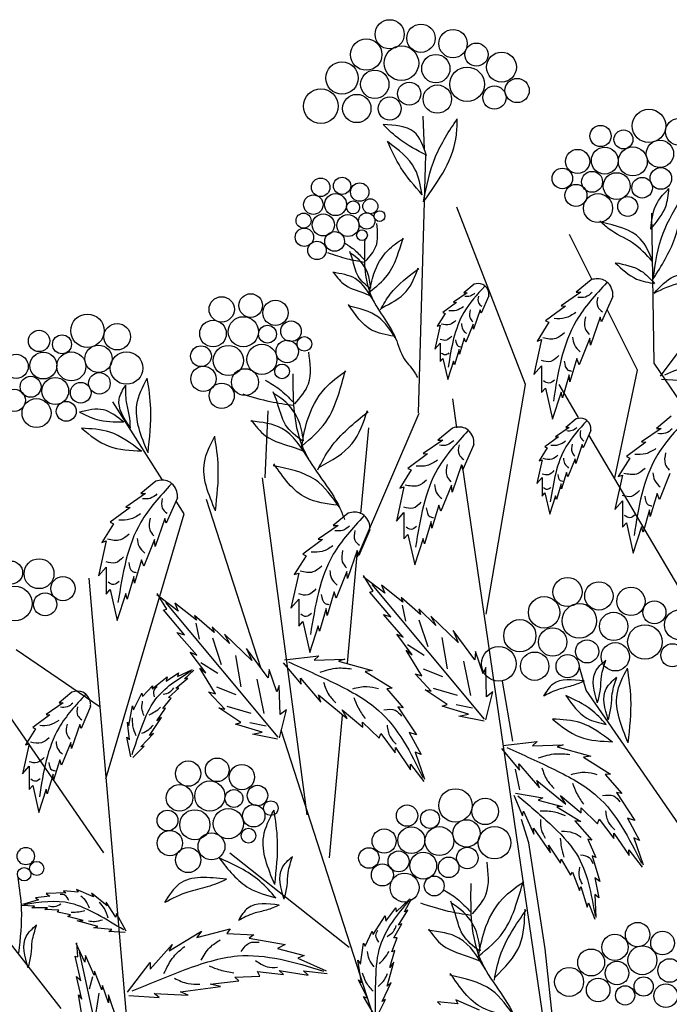
# Model space of a CAD drawing. Units: inches. Extents: x 16 to 119, y 20 to 163.
# Drawn here: x 28 to 40, y 114 to 133 of the extents above; entities that cross this region are included whole.
import ezdxf

# ---------------------------------------------------------------- set-up
doc = ezdxf.new("R2010")
doc.units = ezdxf.units.IN
doc.header["$MEASUREMENT"] = 0
doc.layers.add('Z_Pflanzebene', color=7, linetype='Continuous')
doc.layers.add('Z_Pflanzen', color=7, linetype='Continuous')

# ---------------------------------------------------------------- blocks, each defined once
blk = doc.blocks.new('Z_Gehölz_')
at = {"layer": 'Z_Pflanzebene', "color": 74, "lineweight": 30, "true_color": 0x44a009}
for p, q in [((-6.219, 46.812), (-6.246, 47.431)), ((-5.288, 44.27), (-5.479, 44.11)), ((-3.088, 44.356), (-3.369, 44.122)), ((-5.418, 44.11), (-5.673, 43.935)), ((-5.479, 44.11), (-5.418, 44.11)), ((-5.011, 44.053), (-5.153, 43.727)), ((-3.279, 44.122), (-3.653, 43.866)), ((-3.369, 44.122), (-3.279, 44.122)), ((-2.683, 44.039), (-2.891, 43.562)), ((-5.617, 43.93), (-5.872, 43.741)), ((-5.673, 43.935), (-5.617, 43.93)), ((-3.569, 43.859), (-3.943, 43.583)), ((-3.653, 43.866), (-3.569, 43.859)), ((-5.83, 43.722), (-5.981, 43.481)), ((-5.872, 43.741), (-5.83, 43.722)), ((-5.172, 43.789), (-5.295, 43.429)), ((-5.153, 43.727), (-5.172, 43.789)), ((-5.924, 43.5), (-6.023, 43.051)), ((-5.981, 43.481), (-5.924, 43.5)), ((-5.304, 43.519), (-5.442, 43.179)), ((-5.295, 43.429), (-5.304, 43.519)), ((-3.881, 43.555), (-4.102, 43.202)), ((-3.943, 43.583), (-3.881, 43.555)), ((-2.919, 43.652), (-3.099, 43.126)), ((-2.891, 43.562), (-2.919, 43.652)), ((-6.023, 43.051), (-5.924, 43.165)), ((-5.924, 43.165), (-5.924, 42.819)), ((-5.47, 43.259), (-5.56, 42.957)), ((-5.442, 43.179), (-5.47, 43.259)), ((-4.019, 43.23), (-4.165, 42.573)), ((-4.102, 43.202), (-4.019, 43.23)), ((-3.113, 43.257), (-3.313, 42.759)), ((-3.099, 43.126), (-3.113, 43.257)), ((-5.569, 43.046), (-5.654, 42.753)), ((-5.56, 42.957), (-5.569, 43.046)), ((-1.787, 42.544), (-1.397, 43.064)), ((-5.924, 42.819), (-5.872, 42.876)), ((-5.872, 42.876), (-5.782, 42.479)), ((-5.673, 42.824), (-5.787, 42.474)), ((-5.654, 42.753), (-5.673, 42.824)), ((-3.355, 42.877), (-3.486, 42.434)), ((-3.313, 42.759), (-3.355, 42.877)), ((-4.165, 42.573), (-4.019, 42.739)), ((-4.019, 42.739), (-4.019, 42.234)), ((-3.5, 42.566), (-3.625, 42.137)), ((-3.486, 42.434), (-3.5, 42.566)), ((-1.764, 42.488), (-1.237, 42.455)), ((-4.019, 42.234), (-3.943, 42.317)), ((-3.943, 42.317), (-3.812, 41.736)), ((-3.653, 42.241), (-3.819, 41.729)), ((-3.625, 42.137), (-3.653, 42.241)), ((-3.371, 41.741), (-3.562, 41.581)), ((-1.586, 41.789), (-1.862, 41.56)), ((-5.689, 41.569), (-5.965, 41.34)), ((-3.501, 41.581), (-3.756, 41.406)), ((-3.562, 41.581), (-3.501, 41.581)), ((-3.094, 41.525), (-3.236, 41.198)), ((-1.773, 41.56), (-2.14, 41.309)), ((-1.862, 41.56), (-1.773, 41.56)), ((-5.876, 41.34), (-6.243, 41.089)), ((-5.965, 41.34), (-5.876, 41.34)), ((-3.7, 41.402), (-3.955, 41.213)), ((-3.756, 41.406), (-3.7, 41.402)), ((-2.058, 41.302), (-2.425, 41.031)), ((-2.14, 41.309), (-2.058, 41.302)), ((-6.162, 41.082), (-6.528, 40.811)), ((-6.243, 41.089), (-6.162, 41.082)), ((-5.292, 41.259), (-5.496, 40.791)), ((-3.912, 41.194), (-4.064, 40.953)), ((-3.955, 41.213), (-3.912, 41.194)), ((-3.255, 41.26), (-3.378, 40.901)), ((-3.236, 41.198), (-3.255, 41.26)), ((-4.007, 40.972), (-4.106, 40.523)), ((-4.064, 40.953), (-4.007, 40.972)), ((-3.387, 40.99), (-3.525, 40.65)), ((-3.378, 40.901), (-3.387, 40.99)), ((-2.364, 41.003), (-2.581, 40.657)), ((-2.425, 41.031), (-2.364, 41.003)), ((-6.467, 40.784), (-6.684, 40.438)), ((-6.528, 40.811), (-6.467, 40.784)), ((-5.523, 40.879), (-5.7, 40.363)), ((-5.496, 40.791), (-5.523, 40.879)), ((-3.553, 40.731), (-3.643, 40.428)), ((-3.525, 40.65), (-3.553, 40.731)), ((-1.61, 40.712), (-1.807, 40.223)), ((-11.265, 40.571), (-11.546, 40.338)), ((-4.106, 40.523), (-4.007, 40.636)), ((-4.007, 40.636), (-4.007, 40.291)), ((-2.5, 40.685), (-2.642, 40.04)), ((-2.581, 40.657), (-2.5, 40.685)), ((-11.456, 40.338), (-11.829, 40.082)), ((-11.546, 40.338), (-11.456, 40.338)), ((-6.603, 40.465), (-6.745, 39.82)), ((-6.684, 40.438), (-6.603, 40.465)), ((-5.713, 40.492), (-5.91, 40.004)), ((-5.7, 40.363), (-5.713, 40.492)), ((-4.007, 40.291), (-3.955, 40.348)), ((-3.955, 40.348), (-3.865, 39.951)), ((-3.652, 40.518), (-3.737, 40.225)), ((-3.643, 40.428), (-3.652, 40.518)), ((-1.848, 40.339), (-1.977, 39.904)), ((-1.807, 40.223), (-1.848, 40.339)), ((-10.86, 40.255), (-11.068, 39.778)), ((-3.756, 40.296), (-3.87, 39.946)), ((-3.737, 40.225), (-3.756, 40.296)), ((-2.642, 40.04), (-2.5, 40.203)), ((-2.5, 40.203), (-2.5, 39.708)), ((-11.746, 40.075), (-12.12, 39.798)), ((-11.829, 40.082), (-11.746, 40.075)), ((-7.65, 39.969), (-7.931, 39.736)), ((-6.745, 39.82), (-6.603, 39.983)), ((-6.603, 39.983), (-6.603, 39.488)), ((-5.951, 40.119), (-6.08, 39.685)), ((-5.91, 40.004), (-5.951, 40.119)), ((-1.991, 40.033), (-2.113, 39.613)), ((-1.977, 39.904), (-1.991, 40.033)), ((-12.12, 39.798), (-12.058, 39.771)), ((-11.096, 39.867), (-11.276, 39.342)), ((-11.068, 39.778), (-11.096, 39.867)), ((-6.094, 39.814), (-6.216, 39.393)), ((-6.08, 39.685), (-6.094, 39.814)), ((-2.5, 39.708), (-2.425, 39.789)), ((-2.425, 39.789), (-2.296, 39.219)), ((-12.058, 39.771), (-12.279, 39.418)), ((-7.841, 39.736), (-8.214, 39.48)), ((-7.931, 39.736), (-7.841, 39.736)), ((-7.245, 39.653), (-7.453, 39.176)), ((-2.14, 39.714), (-2.303, 39.212)), ((-2.113, 39.613), (-2.14, 39.714)), ((-12.196, 39.446), (-12.342, 38.788)), ((-12.279, 39.418), (-12.196, 39.446)), ((-11.289, 39.473), (-11.49, 38.975)), ((-11.276, 39.342), (-11.289, 39.473)), ((-8.131, 39.473), (-8.505, 39.196)), ((-8.214, 39.48), (-8.131, 39.473)), ((-6.603, 39.488), (-6.528, 39.569)), ((-6.528, 39.569), (-6.399, 38.999)), ((-6.243, 39.495), (-6.406, 38.993)), ((-6.216, 39.393), (-6.243, 39.495)), ((-7.481, 39.265), (-7.661, 38.74)), ((-7.453, 39.176), (-7.481, 39.265)), ((-11.532, 39.093), (-11.663, 38.65)), ((-11.49, 38.975), (-11.532, 39.093)), ((-8.443, 39.169), (-8.664, 38.816)), ((-8.505, 39.196), (-8.443, 39.169)), ((-12.342, 38.788), (-12.196, 38.954)), ((-12.196, 38.954), (-12.196, 38.449)), ((-7.674, 38.871), (-7.875, 38.373)), ((-7.661, 38.74), (-7.674, 38.871)), ((-11.677, 38.781), (-11.802, 38.353)), ((-11.663, 38.65), (-11.677, 38.781)), ((-8.581, 38.844), (-8.727, 38.186)), ((-8.664, 38.816), (-8.581, 38.844)), ((-6.965, 38.467), (-7.367, 38.774)), ((-7.179, 38.503), (-7.363, 38.796)), ((-12.196, 38.449), (-12.12, 38.532)), ((-12.12, 38.532), (-11.989, 37.951)), ((-7.917, 38.491), (-8.048, 38.048)), ((-7.875, 38.373), (-7.917, 38.491)), ((-7.242, 38.487), (-7.179, 38.503)), ((-6.848, 38.02), (-7.242, 38.487)), ((-5.088, 36.099), (-7.198, 38.631)), ((-7.028, 38.617), (-6.965, 38.467)), ((-6.625, 38.296), (-7.028, 38.617)), ((-11.829, 38.456), (-11.996, 37.945)), ((-11.802, 38.353), (-11.829, 38.456)), ((-10.843, 38.128), (-11.245, 38.436)), ((-11.057, 38.165), (-11.241, 38.458)), ((-8.727, 38.186), (-8.581, 38.352)), ((-8.581, 38.352), (-8.581, 37.847)), ((-6.658, 38.385), (-6.625, 38.296)), ((-6.291, 38.066), (-6.658, 38.385)), ((-11.12, 38.149), (-11.057, 38.165)), ((-10.726, 37.682), (-11.12, 38.149)), ((-8.966, 35.761), (-11.076, 38.292)), ((-10.906, 38.279), (-10.843, 38.128)), ((-10.502, 37.957), (-10.906, 38.279)), ((-8.062, 38.179), (-8.187, 37.751)), ((-8.048, 38.048), (-8.062, 38.179)), ((-6.637, 38.24), (-6.574, 37.939)), ((-6.326, 38.17), (-6.291, 38.066)), ((-6.003, 37.859), (-6.326, 38.17)), ((-10.536, 38.047), (-10.502, 37.957)), ((-10.168, 37.728), (-10.536, 38.047)), ((-6.991, 38.066), (-6.848, 38.02)), ((-6.617, 37.639), (-6.991, 38.066)), ((-6.322, 37.961), (-6.156, 37.463)), ((-6.099, 38.034), (-6.003, 37.859)), ((-5.585, 37.539), (-6.099, 38.034)), ((-10.514, 37.902), (-10.452, 37.6)), ((-10.204, 37.831), (-10.168, 37.728)), ((-9.881, 37.521), (-10.204, 37.831)), ((-8.581, 37.847), (-8.505, 37.93)), ((-8.505, 37.93), (-8.374, 37.349)), ((-8.214, 37.854), (-8.38, 37.342)), ((-8.187, 37.751), (-8.214, 37.854)), ((-5.274, 37.213), (-5.68, 37.765)), ((-5.68, 37.765), (-5.585, 37.539)), ((-10.869, 37.728), (-10.726, 37.682)), ((-10.494, 37.301), (-10.869, 37.728)), ((-10.2, 37.623), (-10.034, 37.124)), ((-9.976, 37.696), (-9.881, 37.521)), ((-9.463, 37.201), (-9.976, 37.696)), ((-6.74, 37.695), (-6.617, 37.639)), ((-6.45, 37.308), (-6.74, 37.695)), ((-5.891, 37.631), (-5.791, 37.046)), ((-9.152, 36.874), (-9.558, 37.427)), ((-9.558, 37.427), (-9.463, 37.201)), ((-6.562, 37.394), (-6.45, 37.308)), ((-6.267, 36.913), (-6.562, 37.394)), ((-6.538, 37.5), (-6.223, 37.299)), ((-10.617, 37.357), (-10.494, 37.301)), ((-10.327, 36.97), (-10.617, 37.357)), ((-9.768, 37.293), (-9.668, 36.708)), ((-8.849, 37.214), (-8.203, 37.288)), ((-8.203, 37.288), (-8.291, 37.206)), ((-8.291, 37.206), (-7.717, 37.225)), ((-7.717, 37.225), (-7.831, 37.186)), ((-5.259, 37.366), (-5.274, 37.213)), ((-5.117, 36.952), (-5.259, 37.366)), ((-10.86, 36.898), (-10.577, 37.028)), ((-10.726, 36.858), (-10.552, 37.021)), ((-10.44, 37.056), (-10.327, 36.97)), ((-10.145, 36.575), (-10.44, 37.056)), ((-10.416, 37.162), (-10.101, 36.96)), ((-9.136, 37.028), (-9.152, 36.874)), ((-8.994, 36.614), (-9.136, 37.028)), ((-8.874, 37.158), (-8.536, 36.753)), ((-7.831, 37.186), (-7.199, 37.013)), ((-7.199, 37.013), (-7.334, 36.995)), ((-6.244, 37.041), (-5.882, 36.901)), ((-5.488, 37.187), (-5.357, 36.539)), ((-5.067, 37.067), (-5.117, 36.952)), ((-5.052, 36.52), (-5.067, 37.067)), ((-3.184, 36.641), (-3.308, 37.074)), ((-11.333, 36.666), (-11.049, 36.894)), ((-11.068, 36.811), (-10.84, 36.965)), ((-11.049, 36.894), (-11.068, 36.811)), ((-10.891, 36.679), (-10.665, 36.866)), ((-10.84, 36.965), (-10.86, 36.898)), ((-10.665, 36.866), (-10.726, 36.858)), ((-9.366, 36.848), (-9.235, 36.201)), ((-8.547, 36.866), (-8.163, 36.417)), ((-8.536, 36.753), (-8.547, 36.866)), ((-7.334, 36.995), (-6.827, 36.677)), ((-6.092, 36.626), (-6.394, 36.947)), ((-6.394, 36.947), (-6.267, 36.913)), ((-11.517, 36.526), (-11.329, 36.724)), ((-11.329, 36.724), (-11.333, 36.666)), ((-11.027, 36.505), (-10.834, 36.682)), ((-10.834, 36.682), (-10.891, 36.679)), ((-10.122, 36.703), (-9.76, 36.563)), ((-8.945, 36.729), (-8.994, 36.614)), ((-8.93, 36.182), (-8.945, 36.729)), ((-6.827, 36.677), (-6.926, 36.666)), ((-6.926, 36.666), (-6.617, 36.31)), ((-5.79, 36.371), (-6.203, 36.648)), ((-6.203, 36.648), (-6.092, 36.626)), ((-6.052, 36.679), (-5.603, 36.551)), ((-12.839, 36.607), (-13.081, 36.406)), ((-11.686, 36.273), (-11.529, 36.583)), ((-11.529, 36.583), (-11.517, 36.526)), ((-11.133, 36.297), (-10.977, 36.492)), ((-10.977, 36.492), (-11.027, 36.505)), ((-9.969, 36.288), (-10.272, 36.609)), ((-10.272, 36.609), (-10.145, 36.575)), ((-8.209, 36.553), (-7.669, 36.113)), ((-8.163, 36.417), (-8.209, 36.553)), ((-5.066, 36.085), (-4.934, 36.608)), ((-4.934, 36.608), (-5.052, 36.52)), ((-13.004, 36.406), (-13.326, 36.185)), ((-13.081, 36.406), (-13.004, 36.406)), ((-12.49, 36.334), (-12.669, 35.922)), ((-11.769, 35.976), (-11.703, 36.35)), ((-11.703, 36.35), (-11.686, 36.273)), ((-11.245, 36.064), (-11.08, 36.305)), ((-11.08, 36.305), (-11.133, 36.297)), ((-10.081, 36.309), (-9.969, 36.288)), ((-9.668, 36.032), (-10.081, 36.309)), ((-9.93, 36.341), (-9.48, 36.212)), ((-8.944, 35.747), (-8.811, 36.27)), ((-8.811, 36.27), (-8.93, 36.182)), ((-7.764, 36.271), (-7.377, 35.949)), ((-7.669, 36.113), (-7.764, 36.271)), ((-6.716, 36.327), (-6.369, 35.801)), ((-6.617, 36.31), (-6.716, 36.327)), ((-5.888, 36.343), (-5.79, 36.371)), ((-5.391, 36.193), (-5.888, 36.343)), ((-5.623, 36.371), (-5.316, 36.312)), ((-13.255, 36.179), (-13.577, 35.94)), ((-13.326, 36.185), (-13.255, 36.179)), ((-11.383, 35.792), (-11.159, 36.127)), ((-11.159, 36.127), (-11.245, 36.064)), ((-5.574, 36.154), (-5.391, 36.193)), ((-5.099, 36.059), (-5.574, 36.154)), ((-13.523, 35.916), (-13.715, 35.612)), ((-13.577, 35.94), (-13.523, 35.916)), ((-12.693, 36), (-12.848, 35.546)), ((-12.669, 35.922), (-12.693, 36)), ((-11.756, 35.71), (-11.798, 36.04)), ((-11.798, 36.04), (-11.769, 35.976)), ((-9.766, 36.005), (-9.668, 36.032)), ((-9.269, 35.855), (-9.766, 36.005)), ((-9.501, 36.032), (-9.194, 35.974)), ((-7.381, 36.042), (-7.071, 35.743)), ((-7.377, 35.949), (-7.381, 36.042)), ((-11.808, 35.756), (-11.756, 35.71)), ((-11.731, 35.387), (-11.808, 35.756)), ((-11.546, 35.58), (-11.307, 35.826)), ((-11.307, 35.826), (-11.383, 35.792)), ((-9.451, 35.816), (-9.269, 35.855)), ((-8.977, 35.72), (-9.451, 35.816)), ((-7.071, 35.743), (-7.04, 35.827)), ((-7.04, 35.827), (-6.767, 35.466)), ((-6.509, 35.848), (-6.28, 35.431)), ((-6.369, 35.801), (-6.509, 35.848)), ((-13.643, 35.636), (-13.768, 35.069)), ((-13.715, 35.612), (-13.643, 35.636)), ((-12.86, 35.66), (-13.034, 35.23)), ((-12.848, 35.546), (-12.86, 35.66)), ((-11.697, 35.376), (-11.481, 35.593)), ((-11.481, 35.593), (-11.546, 35.58)), ((-6.767, 35.466), (-6.765, 35.565)), ((-6.765, 35.565), (-6.479, 35.146)), ((-4.771, 35.548), (-4.433, 35.142)), ((-4.746, 35.603), (-4.1, 35.677)), ((-4.1, 35.677), (-4.187, 35.595)), ((-4.187, 35.595), (-3.614, 35.614)), ((-3.614, 35.614), (-3.728, 35.575)), ((-3.728, 35.575), (-3.096, 35.402)), ((-6.392, 35.476), (-6.215, 34.969)), ((-6.28, 35.431), (-6.392, 35.476)), ((-3.096, 35.402), (-3.231, 35.385)), ((-3.231, 35.385), (-2.723, 35.066)), ((-13.768, 35.069), (-13.643, 35.212)), ((-13.643, 35.212), (-13.643, 34.776)), ((-13.069, 35.331), (-13.183, 34.949)), ((-13.034, 35.23), (-13.069, 35.331)), ((-6.483, 35.253), (-6.23, 34.927)), ((-6.479, 35.146), (-6.483, 35.253)), ((-4.433, 35.142), (-4.444, 35.256)), ((-4.444, 35.256), (-4.06, 34.806)), ((-13.195, 35.063), (-13.302, 34.692)), ((-13.183, 34.949), (-13.195, 35.063)), ((-4.425, 34.768), (-4.508, 35.155)), ((-2.723, 35.066), (-2.823, 35.055)), ((-2.823, 35.055), (-2.514, 34.7)), ((-13.643, 34.776), (-13.577, 34.848)), ((-13.577, 34.848), (-13.464, 34.346)), ((-4.106, 34.942), (-3.566, 34.503)), ((-4.06, 34.806), (-4.106, 34.942)), ((-13.326, 34.782), (-13.47, 34.34)), ((-13.302, 34.692), (-13.326, 34.782)), ((-4.542, 34.671), (-4.375, 34.28)), ((-4.51, 34.708), (-3.995, 34.616)), ((-3.995, 34.616), (-4.081, 34.573)), ((-3.661, 34.661), (-3.274, 34.339)), ((-3.566, 34.503), (-3.661, 34.661)), ((-2.613, 34.717), (-2.266, 34.191)), ((-2.514, 34.7), (-2.613, 34.717)), ((-4.081, 34.573), (-3.634, 34.455)), ((-3.634, 34.455), (-3.731, 34.451)), ((-3.731, 34.451), (-3.284, 34.172)), ((-3.278, 34.431), (-2.968, 34.132)), ((-3.274, 34.339), (-3.278, 34.431)), ((-4.375, 34.28), (-4.357, 34.37)), ((-4.357, 34.37), (-4.165, 33.935)), ((-2.406, 34.237), (-2.177, 33.82)), ((-2.266, 34.191), (-2.406, 34.237)), ((-4.169, 34.05), (-3.854, 33.587)), ((-4.165, 33.935), (-4.169, 34.05)), ((-3.392, 34.189), (-3.074, 33.826)), ((-3.284, 34.172), (-3.392, 34.189)), ((-2.968, 34.132), (-2.937, 34.216)), ((-2.937, 34.216), (-2.664, 33.855)), ((-2.664, 33.855), (-2.661, 33.954)), ((-2.661, 33.954), (-2.376, 33.536)), ((-2.289, 33.866), (-2.112, 33.359)), ((-2.177, 33.82), (-2.289, 33.866)), ((-3.854, 33.587), (-3.891, 33.731)), ((-3.891, 33.731), (-3.666, 33.393)), ((-3.074, 33.826), (-3.153, 33.841)), ((-3.153, 33.841), (-2.997, 33.495)), ((-2.997, 33.495), (-3.069, 33.531)), ((-3.069, 33.531), (-2.924, 33.045)), ((-2.38, 33.642), (-2.127, 33.317)), ((-2.376, 33.536), (-2.38, 33.642)), ((-3.666, 33.393), (-3.649, 33.465)), ((-3.649, 33.465), (-3.478, 33.163)), ((-3.478, 33.163), (-3.436, 33.22)), ((-3.436, 33.22), (-3.308, 32.879)), ((-3.308, 32.879), (-3.283, 32.954)), ((-3.283, 32.954), (-3.16, 32.566)), ((-2.924, 33.045), (-3.021, 33.114)), ((-3.021, 33.114), (-2.941, 32.739)), ((-13.252, 32.769), (-13.526, 32.738)), ((-12.956, 32.831), (-13.321, 32.819)), ((-13.321, 32.819), (-13.252, 32.769)), ((-12.997, 32.872), (-12.956, 32.831)), ((-12.725, 32.844), (-12.997, 32.872)), ((-12.433, 32.761), (-12.753, 32.895)), ((-12.753, 32.895), (-12.725, 32.844)), ((-12.177, 32.589), (-12.47, 32.83)), ((-12.47, 32.83), (-12.433, 32.761)), ((-2.941, 32.739), (-3.017, 32.8)), ((-3.017, 32.8), (-2.997, 32.368)), ((-13.542, 32.582), (-13.781, 32.594)), ((-13.467, 32.7), (-13.766, 32.615)), ((-13.594, 32.549), (-13.542, 32.582)), ((-13.526, 32.738), (-13.467, 32.7)), ((-12.014, 32.378), (-12.196, 32.656)), ((-12.196, 32.656), (-12.177, 32.589)), ((-6.753, 32.474), (-6.493, 32.718)), ((-6.593, 32.479), (-6.464, 32.72)), ((-3.16, 32.566), (-3.138, 32.649)), ((-3.138, 32.649), (-3.019, 32.339)), ((-13.301, 32.553), (-13.594, 32.549)), ((-13.347, 32.519), (-13.301, 32.553)), ((-13.084, 32.51), (-13.347, 32.519)), ((-13.114, 32.468), (-13.084, 32.51)), ((-12.869, 32.42), (-13.114, 32.468)), ((-12.914, 32.392), (-12.869, 32.42)), ((-12.632, 32.316), (-12.914, 32.392)), ((-12.004, 32.447), (-12.014, 32.378)), ((-11.824, 32.116), (-12.004, 32.447)), ((-7.182, 32.049), (-6.956, 32.4)), ((-6.956, 32.4), (-6.947, 32.303)), ((-6.947, 32.303), (-6.756, 32.554)), ((-6.756, 32.554), (-6.753, 32.474)), ((-6.706, 32.224), (-6.53, 32.51)), ((-6.53, 32.51), (-6.593, 32.479)), ((-12.739, 32.308), (-12.632, 32.316)), ((-12.351, 32.199), (-12.739, 32.308)), ((-12.43, 32.175), (-12.351, 32.199)), ((-6.791, 31.986), (-6.646, 32.249)), ((-6.646, 32.249), (-6.706, 32.224)), ((-12.089, 32.143), (-12.43, 32.175)), ((-12.147, 32.11), (-12.089, 32.143)), ((-11.842, 32.086), (-12.147, 32.11)), ((-11.015, 31.744), (-10.408, 32.112)), ((-10.494, 31.993), (-9.866, 32.155)), ((-10.408, 32.112), (-10.494, 31.993)), ((-9.866, 32.155), (-9.931, 32.068)), ((-9.931, 32.068), (-9.422, 32.047)), ((-9.422, 32.047), (-9.508, 31.982)), ((-7.331, 31.83), (-7.198, 32.113)), ((-7.198, 32.113), (-7.182, 32.049)), ((-12.595, 31.528), (-12.761, 31.884)), ((-12.729, 31.63), (-12.75, 31.897)), ((-11.372, 31.397), (-10.96, 31.863)), ((-10.96, 31.863), (-11.015, 31.744)), ((-9.508, 31.982), (-8.837, 31.863)), ((-8.837, 31.863), (-8.978, 31.787)), ((-7.42, 31.494), (-7.364, 31.887)), ((-7.364, 31.887), (-7.331, 31.83)), ((-6.829, 31.722), (-6.732, 31.991)), ((-6.732, 31.991), (-6.791, 31.986)), ((-12.778, 31.642), (-12.729, 31.63)), ((-12.675, 31.179), (-12.778, 31.642)), ((-12.157, 29.228), (-12.696, 31.724)), ((-12.585, 31.654), (-12.595, 31.528)), ((-12.423, 31.288), (-12.585, 31.654)), ((-8.978, 31.787), (-8.479, 31.657)), ((-8.479, 31.657), (-8.598, 31.603)), ((-6.866, 31.428), (-6.775, 31.75)), ((-6.775, 31.75), (-6.829, 31.722)), ((-11.795, 30.964), (-11.372, 31.527)), ((-11.372, 31.527), (-11.372, 31.397)), ((-8.598, 31.603), (-8.067, 31.365)), ((-7.402, 31.141), (-7.467, 31.571)), ((-7.467, 31.571), (-7.42, 31.494)), ((-6.916, 31.082), (-6.795, 31.528)), ((-6.795, 31.528), (-6.866, 31.428)), ((-12.414, 31.362), (-12.423, 31.288)), ((-12.276, 31.011), (-12.414, 31.362)), ((-9.357, 31.354), (-8.869, 31.3)), ((-9.313, 31.267), (-9.357, 31.354)), ((-8.945, 31.376), (-8.403, 31.289)), ((-8.869, 31.3), (-8.945, 31.376)), ((-8.49, 31.365), (-8.046, 31.321)), ((-8.403, 31.289), (-8.49, 31.365)), ((-12.757, 31.262), (-12.675, 31.179)), ((-12.653, 30.835), (-12.757, 31.262)), ((-12.451, 31.255), (-12.516, 31.025)), ((-12.263, 31.094), (-12.276, 31.011)), ((-12.153, 30.765), (-12.263, 31.094)), ((-10.245, 31.116), (-9.703, 31.181)), ((-10.05, 31.072), (-10.245, 31.116)), ((-9.779, 31.246), (-9.313, 31.267)), ((-9.703, 31.181), (-9.779, 31.246)), ((-7.291, 30.857), (-7.457, 31.2)), ((-7.457, 31.2), (-7.402, 31.141)), ((-7.016, 30.793), (-6.847, 31.147)), ((-6.847, 31.147), (-6.916, 31.082)), ((-12.717, 30.917), (-12.653, 30.835)), ((-12.657, 30.547), (-12.717, 30.917)), ((-12.335, 30.95), (-12.4, 30.548)), ((-12.156, 30.92), (-12.153, 30.765)), ((-11.98, 30.395), (-12.156, 30.92)), ((-11.769, 30.903), (-11.199, 30.867)), ((-11.296, 30.942), (-10.657, 30.91)), ((-11.199, 30.867), (-11.296, 30.942)), ((-10.798, 30.975), (-10.05, 31.072)), ((-10.657, 30.91), (-10.798, 30.975)), ((-7.364, 30.888), (-7.291, 30.857)), ((-7.145, 30.516), (-7.364, 30.888)), ((-7.105, 30.516), (-6.95, 30.83)), ((-6.95, 30.83), (-7.016, 30.793)), ((-5.974, 30.787), (-5.917, 30.73)), ((-5.593, 30.748), (-5.974, 30.787)), ((-5.182, 30.631), (-5.632, 30.82)), ((-5.632, 30.82), (-5.593, 30.748))]:
    blk.add_line(p, q, dxfattribs=at)
at = {"layer": 'Z_Pflanzebene', "lineweight": 30}
for p, q in [((-6.332, 41.852), (-6.193, 46.703)), ((-4.322, 42.384), (-5.61, 45.72)), ((-1.904, 42.788), (-1.951, 45.606)), ((-3.074, 44.363), (-3.495, 45.206)), ((-2.22, 42.653), (-2.789, 43.794)), ((-0.538, 40.767), (-1.904, 42.788)), ((-2.64, 40.632), (-2.22, 42.653)), ((-5.058, 38.072), (-4.322, 42.384)), ((-3.326, 41.766), (-3.691, 42.384)), ((-11.142, 40.602), (-12.072, 42.063)), ((-5.609, 41.571), (-5.688, 42.115)), ((-9.213, 40.635), (-9.156, 41.892)), ((-7.475, 39.15), (-6.319, 41.845)), ((-7.412, 39.953), (-7.265, 41.575)), ((-0.748, 37.398), (-3.134, 41.44)), ((-3.481, 27.023), (-5.505, 40.863)), ((-8.421, 34.299), (-9.262, 40.632)), ((-10.733, 39.959), (-10.884, 40.195)), ((-9.29, 37.06), (-10.313, 40.228)), ((-12.205, 34.973), (-10.733, 39.959)), ((-7.667, 37.15), (-7.476, 39.258)), ((-12.52, 38.746), (-11.679, 28.909)), ((-12.31, 36.32), (-13.886, 37.398)), ((-12.238, 33.583), (-14.6, 37.005)), ((-4.559, 35.686), (-4.753, 36.81)), ((-0.823, 33.219), (-3.184, 36.641)), ((-8, 33.491), (-7.757, 36.169)), ((-6.529, 28.505), (-8.913, 35.89)), ((-4.259, 33.772), (-4.397, 34.215)), ((-3.954, 31.781), (-4.259, 33.772)), ((-9.877, 33.583), (-7.633, 31.813)), ((-13.045, 30.661), (-14.541, 32.58)), ((-3.76, 29.983), (-3.954, 31.781))]:
    blk.add_line(p, q, dxfattribs=at)
at = {"layer": 'Z_Pflanzebene', "color": 74, "lineweight": 30, "true_color": 0x44a009}
for centre, radius in [((-6.872, 48.968), 0.274), ((-6.284, 48.894), 0.266), ((-5.682, 48.792), 0.266), ((-7.312, 48.586), 0.295), ((-6.652, 48.425), 0.325), ((-5.242, 48.586), 0.217), ((-6.005, 48.322), 0.266), ((-4.771, 48.351), 0.281), ((-7.768, 48.146), 0.303), ((-7.151, 48.028), 0.266), ((-5.418, 48.028), 0.325), ((-4.478, 47.911), 0.228), ((-8.164, 47.617), 0.325), ((-6.505, 47.852), 0.217), ((-5.976, 47.75), 0.266), ((-4.904, 47.779), 0.217), ((-7.489, 47.573), 0.266), ((-6.872, 47.573), 0.217), ((-2.002, 47.247), 0.314), ((-1.444, 47.135), 0.249), ((-2.912, 47.056), 0.2), ((-2.481, 46.992), 0.178), ((-2.832, 46.594), 0.252), ((-2.305, 46.578), 0.272), ((-1.795, 46.721), 0.257), ((-3.342, 46.578), 0.227), ((-3.629, 46.259), 0.193), ((-1.779, 46.259), 0.203), ((-8.168, 46.092), 0.174), ((-7.766, 46.12), 0.162), ((-3.071, 46.195), 0.197), ((-2.608, 46.115), 0.252), ((-2.13, 46.084), 0.194), ((-7.434, 46.002), 0.173), ((-3.374, 45.94), 0.207), ((-8.306, 45.766), 0.182), ((-7.889, 45.767), 0.207), ((-2.959, 45.701), 0.272), ((-2.401, 45.733), 0.187), ((-7.56, 45.714), 0.123), ((-7.235, 45.735), 0.141), ((-8.489, 45.466), 0.142), ((-8.118, 45.385), 0.207), ((-7.657, 45.374), 0.207), ((-7.303, 45.461), 0.154), ((-7.062, 45.552), 0.101), ((-8.474, 45.154), 0.173), ((-7.906, 45.075), 0.185), ((-7.391, 45.193), 0.101), ((-8.237, 44.907), 0.173), ((-9.482, 43.87), 0.222), ((-10.027, 43.799), 0.238), ((-9.018, 43.734), 0.237), ((-12.548, 43.396), 0.314), ((-11.99, 43.284), 0.249), ((-10.19, 43.343), 0.25), ((-9.62, 43.378), 0.283), ((-9.167, 43.332), 0.168), ((-8.725, 43.387), 0.193), ((-13.457, 43.205), 0.2), ((-13.026, 43.141), 0.178), ((-12.34, 42.87), 0.257), ((-10.416, 42.918), 0.195), ((-9.903, 42.838), 0.283), ((-9.272, 42.859), 0.283), ((-8.796, 43.007), 0.211), ((-8.474, 43.15), 0.138), ((-13.887, 42.727), 0.227), ((-13.377, 42.742), 0.252), ((-12.851, 42.727), 0.272), ((-11.814, 42.695), 0.305), ((-8.894, 42.633), 0.138), ((-12.324, 42.408), 0.203), ((-10.37, 42.493), 0.237), ((-9.589, 42.431), 0.253), ((-13.616, 42.344), 0.197), ((-13.154, 42.264), 0.252), ((-12.675, 42.232), 0.194), ((-10.027, 42.175), 0.237), ((-13.919, 42.089), 0.207), ((-13.505, 41.85), 0.272), ((-12.946, 41.882), 0.187), ((-13.983, 38.852), 0.217), ((-13.458, 38.831), 0.281), ((-13.009, 38.551), 0.228), ((-3.531, 38.487), 0.274), ((-2.943, 38.414), 0.266), ((-13.914, 38.271), 0.325), ((-2.341, 38.311), 0.266), ((-13.343, 38.255), 0.217), ((-3.971, 38.105), 0.295), ((-1.9, 38.105), 0.217), ((-3.31, 37.944), 0.325), ((-1.43, 37.87), 0.281), ((-4.427, 37.665), 0.303), ((-2.664, 37.841), 0.266), ((-3.81, 37.548), 0.266), ((-2.077, 37.548), 0.325), ((-3.163, 37.371), 0.217), ((-4.823, 37.137), 0.325), ((-2.635, 37.269), 0.266), ((-1.563, 37.298), 0.217), ((-4.148, 37.093), 0.266), ((-3.531, 37.093), 0.217), ((-10.111, 35.145), 0.222), ((-10.657, 35.074), 0.238), ((-9.648, 35.009), 0.237), ((-10.82, 34.618), 0.25), ((-10.25, 34.653), 0.283), ((-9.355, 34.662), 0.193), ((-5.636, 34.477), 0.314), ((-9.797, 34.607), 0.168), ((-5.078, 34.365), 0.249), ((-9.902, 34.134), 0.283), ((-9.426, 34.282), 0.211), ((-9.104, 34.425), 0.138), ((-6.545, 34.285), 0.2), ((-11.045, 34.193), 0.195), ((-10.532, 34.113), 0.283), ((-6.115, 34.222), 0.178), ((-9.524, 33.908), 0.138), ((-6.465, 33.823), 0.252), ((-5.939, 33.807), 0.272), ((-5.429, 33.951), 0.257), ((-4.902, 33.775), 0.305), ((-11, 33.768), 0.237), ((-10.219, 33.706), 0.253), ((-6.976, 33.807), 0.227), ((-13.706, 33.523), 0.163), ((-10.656, 33.45), 0.237), ((-7.263, 33.489), 0.193), ((-5.413, 33.489), 0.203), ((-6.705, 33.425), 0.197), ((-6.242, 33.345), 0.252), ((-5.764, 33.313), 0.194), ((-13.737, 33.183), 0.126), ((-13.502, 33.292), 0.133), ((-7.008, 33.17), 0.207), ((-6.593, 32.931), 0.272), ((-6.035, 32.963), 0.187), ((-2.216, 32.049), 0.229), ((-2.641, 31.81), 0.247), ((-1.747, 31.89), 0.222), ((-2.126, 31.567), 0.272), ((-3.088, 31.525), 0.253), ((-2.602, 31.326), 0.222), ((-1.614, 31.374), 0.222), ((-3.502, 31.159), 0.272), ((-2.956, 31.009), 0.222), ((-2.45, 30.906), 0.181), ((-2.102, 31.073), 0.181), ((-1.686, 30.9), 0.222)]:
    blk.add_circle(centre, radius, dxfattribs=at)
for points in [[(-6.238, 45.822), (-6.011, 46.669), (-5.602, 47.38)], [(-6.238, 45.822), (-5.83, 46.442), (-5.618, 47.078), (-5.602, 47.38)], [(-6.193, 46.703), (-6.678, 46.987), (-6.996, 47.274)], [(-6.178, 46.681), (-6.42, 47.135), (-6.996, 47.271)], [(-6.261, 45.951), (-6.397, 46.436), (-6.912, 46.95)], [(-6.261, 45.951), (-6.661, 46.461), (-6.912, 46.95)], [(-1.969, 45.307), (-1.844, 45.807), (-1.626, 46.072)], [(-1.969, 45.307), (-1.688, 45.729), (-1.626, 46.072)], [(-1.923, 44.37), (-1.735, 45.229), (-1.36, 45.932)], [(-1.923, 44.37), (-1.516, 45.135), (-1.36, 45.932)], [(-7.327, 44.705), (-7.132, 44.977), (-7.113, 45.411)], [(-1.933, 44.699), (-2.314, 45.051), (-2.751, 45.308), (-2.925, 45.461)], [(-1.933, 44.699), (-2.167, 45.127), (-2.902, 45.435)], [(-7.722, 45.046), (-7.532, 44.915), (-7.354, 44.735)], [(-7.257, 44.102), (-7.167, 44.466), (-6.907, 44.906), (-6.614, 45.131)], [(-7.248, 44.128), (-6.913, 44.441), (-6.726, 44.811), (-6.619, 45.14)], [(-8.038, 44.867), (-7.664, 44.75), (-7.349, 44.688)], [(-7.235, 44.189), (-7.465, 44.424), (-7.572, 44.744), (-7.621, 44.883)], [(-7.227, 44.194), (-7.29, 44.491), (-7.52, 44.792), (-7.621, 44.861)], [(-2.636, 44.676), (-2.233, 44.368), (-1.895, 44.283)], [(-2.636, 44.676), (-2.146, 44.519), (-1.895, 44.283)], [(-7.159, 43.931), (-7.517, 44.376), (-7.939, 44.491)], [(-7.934, 44.504), (-7.745, 44.282), (-7.345, 44.101), (-7.204, 44.041)], [(-7.045, 43.792), (-6.862, 44.082), (-6.326, 44.564)], [(-7.027, 43.823), (-6.56, 44.137), (-6.335, 44.581)], [(-1.907, 44.105), (-1.532, 44.417), (-0.735, 44.433)], [(-1.907, 44.105), (-1.423, 44.292), (-0.923, 44.37), (-0.704, 44.448)], [(-5.087, 44.233), (-5.479, 43.741), (-5.773, 42.711)], [(-2.794, 44.302), (-3.369, 43.583), (-3.798, 42.075)], [(-5.273, 44.104), (-5.36, 44.047), (-5.46, 44.043)], [(-5.204, 44.047), (-5.204, 43.921), (-5.143, 43.856)], [(-3.067, 44.113), (-3.194, 44.03), (-3.34, 44.024)], [(-6.77, 43.272), (-7.083, 43.651), (-7.654, 43.867)], [(-6.792, 43.294), (-7.213, 43.41), (-7.646, 43.893)], [(-2.965, 44.03), (-2.965, 43.846), (-2.876, 43.751)], [(-5.486, 43.848), (-5.62, 43.778), (-5.763, 43.77)], [(-5.36, 43.791), (-5.364, 43.644), (-5.312, 43.566)], [(-3.378, 43.738), (-3.575, 43.637), (-3.784, 43.624)], [(-5.629, 43.587), (-5.742, 43.514), (-5.907, 43.522)], [(-5.525, 43.531), (-5.503, 43.431), (-5.429, 43.345)], [(-3.194, 43.656), (-3.2, 43.44), (-3.124, 43.326)], [(-3.587, 43.358), (-3.753, 43.25), (-3.994, 43.262)], [(-5.703, 43.297), (-5.807, 43.219), (-5.924, 43.232)], [(-5.633, 43.223), (-5.586, 43.11), (-5.538, 43.097)], [(-3.435, 43.275), (-3.403, 43.129), (-3.295, 43.002)], [(-1.706, 42.57), (-0.79, 42.938), (0.119, 43.175), (1.609, 42.913)], [(-8.651, 42.021), (-8.398, 42.401), (-8.392, 42.997)], [(-5.759, 42.98), (-5.829, 42.941), (-5.898, 42.972)], [(-3.695, 42.932), (-3.848, 42.818), (-4.019, 42.837)], [(-3.594, 42.824), (-3.524, 42.659), (-3.454, 42.64)], [(-8.527, 41.199), (-8.421, 41.701), (-8.086, 42.315), (-7.697, 42.637)], [(-8.516, 41.236), (-8.072, 41.68), (-7.835, 42.194), (-7.704, 42.649)], [(-11.74, 41.563), (-11.952, 42.112), (-11.829, 42.377)], [(-11.74, 41.563), (-11.763, 41.818), (-11.815, 42.062), (-11.827, 42.374)], [(-9.208, 42.469), (-8.942, 42.298), (-8.69, 42.06)], [(-3.778, 42.469), (-3.88, 42.412), (-3.981, 42.456)], [(-9.631, 42.209), (-9.114, 42.066), (-8.681, 41.997)], [(-8.502, 41.32), (-8.827, 41.631), (-8.988, 42.062), (-9.062, 42.251)], [(-8.49, 41.327), (-8.591, 41.73), (-8.919, 42.131), (-9.061, 42.221)], [(-11.867, 41.676), (-12.25, 41.911), (-12.696, 41.864)], [(-12.696, 41.864), (-12.375, 41.731), (-11.875, 41.684)], [(-8.222, 40.786), (-7.986, 41.191), (-7.276, 41.875)], [(-8.2, 40.829), (-7.576, 41.28), (-7.289, 41.898)], [(-8.386, 40.971), (-8.896, 41.562), (-9.478, 41.7)], [(-9.472, 41.718), (-9.202, 41.423), (-8.647, 41.194), (-8.452, 41.118)], [(-3.17, 41.704), (-3.562, 41.213), (-3.856, 40.182)], [(-1.298, 41.736), (-1.862, 41.031), (-2.283, 39.552)], [(-11.545, 41.138), (-12.13, 41.492), (-12.661, 41.563)], [(-12.661, 41.563), (-12.147, 41.227), (-11.527, 41.138)], [(-5.401, 41.517), (-5.965, 40.811), (-6.386, 39.332)], [(-3.356, 41.575), (-3.443, 41.519), (-3.543, 41.514)], [(-3.286, 41.519), (-3.286, 41.393), (-3.226, 41.328)], [(-1.565, 41.551), (-1.69, 41.47), (-1.833, 41.464)], [(-5.668, 41.331), (-5.793, 41.25), (-5.936, 41.244)], [(-3.569, 41.319), (-3.703, 41.25), (-3.846, 41.241)], [(-3.443, 41.263), (-3.447, 41.115), (-3.395, 41.037)], [(-5.569, 41.25), (-5.569, 41.07), (-5.481, 40.976)], [(-1.87, 41.183), (-2.064, 41.084), (-2.269, 41.071)], [(-1.69, 41.102), (-1.696, 40.891), (-1.621, 40.779)], [(-7.853, 40.117), (-8.435, 40.255), (-9.049, 40.896)], [(-5.974, 40.964), (-6.167, 40.864), (-6.372, 40.852)], [(-3.712, 41.059), (-3.825, 40.985), (-3.99, 40.994)], [(-3.608, 41.003), (-3.586, 40.903), (-3.512, 40.816)], [(-7.822, 40.088), (-8.268, 40.592), (-9.059, 40.859)], [(-5.793, 40.883), (-5.799, 40.671), (-5.724, 40.559)], [(-3.786, 40.768), (-3.89, 40.69), (-4.007, 40.703)], [(-2.076, 40.81), (-2.238, 40.704), (-2.475, 40.717)], [(-1.927, 40.729), (-1.895, 40.586), (-1.789, 40.461)], [(-6.179, 40.59), (-6.341, 40.484), (-6.578, 40.497)], [(-3.716, 40.695), (-3.668, 40.582), (-3.621, 40.569)], [(-10.971, 40.518), (-11.546, 39.798), (-11.975, 38.29)], [(-6.03, 40.509), (-5.999, 40.366), (-5.893, 40.242)], [(-3.842, 40.452), (-3.912, 40.413), (-3.981, 40.443)], [(-2.182, 40.393), (-2.332, 40.281), (-2.5, 40.299)], [(-11.243, 40.329), (-11.37, 40.246), (-11.517, 40.24)], [(-11.142, 40.246), (-11.142, 40.062), (-11.053, 39.967)], [(-6.285, 40.173), (-6.435, 40.061), (-6.603, 40.08)], [(-2.082, 40.287), (-2.014, 40.125), (-1.945, 40.106)], [(-6.185, 40.067), (-6.117, 39.905), (-6.048, 39.887)], [(-11.555, 39.954), (-11.752, 39.853), (-11.961, 39.84)], [(-11.37, 39.872), (-11.377, 39.656), (-11.301, 39.542)], [(-7.356, 39.916), (-7.931, 39.196), (-8.36, 37.688)], [(-2.263, 39.938), (-2.363, 39.882), (-2.462, 39.926)], [(-7.628, 39.727), (-7.755, 39.644), (-7.902, 39.638)], [(-7.527, 39.644), (-7.527, 39.46), (-7.438, 39.365)], [(-6.366, 39.719), (-6.466, 39.663), (-6.565, 39.706)], [(-11.764, 39.573), (-11.929, 39.465), (-12.171, 39.478)], [(-11.612, 39.491), (-11.58, 39.345), (-11.472, 39.218)], [(-7.94, 39.352), (-8.137, 39.251), (-8.346, 39.238)], [(-7.755, 39.27), (-7.762, 39.054), (-7.686, 38.94)], [(-11.872, 39.148), (-12.025, 39.034), (-12.196, 39.053)], [(-11.771, 39.04), (-11.701, 38.875), (-11.631, 38.856)], [(-8.149, 38.971), (-8.314, 38.863), (-8.556, 38.876)], [(-7.997, 38.889), (-7.965, 38.743), (-7.857, 38.616)], [(-11.955, 38.685), (-12.056, 38.628), (-12.158, 38.672)], [(-8.257, 38.546), (-8.41, 38.432), (-8.581, 38.451)], [(-8.156, 38.438), (-8.086, 38.273), (-8.016, 38.254)], [(-8.34, 38.083), (-8.441, 38.026), (-8.543, 38.07)], [(-2.968, 36.403), (-3.009, 36.99), (-2.811, 37.207)], [(-2.968, 36.403), (-2.914, 36.654), (-2.892, 36.902), (-2.811, 37.203)], [(-11.711, 35.432), (-11.521, 35.972), (-11.277, 36.459), (-10.594, 37.008)], [(-8.775, 37.173), (-7.878, 36.76), (-7.081, 36.263), (-6.247, 35.002)], [(-8.178, 36.982), (-7.851, 37.058), (-7.589, 37.043)], [(-3.218, 36.815), (-3.804, 36.758), (-3.985, 36.528)], [(-2.766, 36.083), (-2.806, 36.67), (-2.609, 36.886)], [(-2.766, 36.083), (-2.712, 36.333), (-2.69, 36.582), (-2.608, 36.883)], [(-11.287, 36.517), (-11.295, 36.64), (-11.238, 36.713)], [(-11.125, 36.565), (-11.001, 36.61), (-10.927, 36.685)], [(-8.115, 36.792), (-8.015, 36.556), (-7.885, 36.404)], [(-7.565, 36.67), (-7.302, 36.712), (-7.083, 36.671)], [(-3.218, 36.815), (-3.457, 36.721), (-3.698, 36.657), (-3.982, 36.528)], [(-12.585, 36.561), (-13.081, 35.94), (-13.452, 34.639)], [(-7.544, 36.503), (-7.464, 36.317), (-7.335, 36.108)], [(-3.561, 36.539), (-3.167, 36.114), (-2.806, 35.999)], [(-2.806, 35.999), (-3.092, 36.277), (-3.561, 36.539)], [(-12.821, 36.398), (-12.93, 36.327), (-13.056, 36.321)], [(-12.733, 36.327), (-12.733, 36.168), (-12.656, 36.086)], [(-11.486, 36.158), (-11.524, 36.307), (-11.512, 36.435)], [(-11.391, 36.179), (-11.287, 36.235), (-11.174, 36.32)], [(-6.979, 36.271), (-6.767, 36.265), (-6.65, 36.156)], [(-11.633, 35.787), (-11.694, 35.972), (-11.7, 36.123)], [(-3.815, 36.099), (-3.301, 35.763), (-2.681, 35.674)], [(-2.699, 35.674), (-3.283, 36.028), (-3.815, 36.099)], [(-13.089, 36.075), (-13.259, 35.987), (-13.44, 35.976)], [(-12.93, 36.003), (-12.936, 35.817), (-12.87, 35.719)], [(-11.527, 35.834), (-11.396, 35.904), (-11.315, 35.987)], [(-6.922, 35.985), (-6.864, 35.764), (-6.748, 35.627)], [(-13.27, 35.746), (-13.413, 35.653), (-13.621, 35.664)], [(-13.139, 35.675), (-13.111, 35.549), (-13.018, 35.439)], [(-4.672, 35.562), (-3.774, 35.149), (-2.978, 34.653), (-2.144, 33.391)], [(-13.363, 35.379), (-13.495, 35.28), (-13.643, 35.297)], [(-4.075, 35.371), (-3.748, 35.447), (-3.486, 35.433)], [(-13.276, 35.286), (-13.215, 35.143), (-13.155, 35.127)], [(-4.012, 35.182), (-3.912, 34.946), (-3.782, 34.793)], [(-13.435, 34.979), (-13.522, 34.93), (-13.61, 34.968)], [(-3.461, 35.059), (-3.199, 35.102), (-2.98, 35.06)], [(-3.441, 34.892), (-3.361, 34.706), (-3.232, 34.498)], [(-4.462, 34.659), (-3.865, 34.134), (-3.366, 33.566), (-3.014, 32.401)], [(-2.876, 34.66), (-2.664, 34.654), (-2.547, 34.545)], [(-4.046, 34.374), (-3.776, 34.357), (-3.578, 34.285)], [(-2.819, 34.374), (-2.761, 34.153), (-2.644, 34.016)], [(-4.041, 34.213), (-4.019, 34.008), (-3.953, 33.861)], [(-3.645, 33.992), (-3.432, 33.964), (-3.274, 33.881)], [(-3.667, 33.858), (-3.649, 33.696), (-3.598, 33.506)], [(-8.854, 32.713), (-8.894, 33.3), (-8.697, 33.517)], [(-8.854, 32.713), (-8.8, 32.964), (-8.778, 33.212), (-8.696, 33.514)], [(-3.285, 33.549), (-3.123, 33.495), (-3.058, 33.384)], [(-9.009, 32.738), (-9.312, 33.054), (-10.077, 33.489)], [(-10.077, 33.489), (-9.51, 32.922), (-9.009, 32.738)], [(-5.319, 32.44), (-5.059, 32.816), (-5.044, 33.411)], [(-3.307, 33.315), (-3.314, 33.131), (-3.256, 32.998)], [(-9.936, 33.088), (-10.825, 33.001), (-11.1, 32.652)], [(-9.936, 33.088), (-10.298, 32.944), (-10.664, 32.848), (-11.094, 32.652)], [(-5.349, 33.007), (-5.33, 32.247), (-5.17, 31.585), (-4.504, 30.47), (-4.271, 29.943), (-3.976, 29.57), (-3.926, 29.476)], [(-5.206, 31.616), (-5.093, 32.117), (-4.749, 32.725), (-4.355, 33.042)], [(-5.195, 31.652), (-4.745, 32.09), (-4.5, 32.6), (-4.361, 33.053)], [(-5.868, 32.896), (-5.605, 32.721), (-5.357, 32.479)], [(-8.947, 32.604), (-9.533, 32.547), (-9.714, 32.316)], [(-8.947, 32.604), (-9.186, 32.509), (-9.427, 32.446), (-9.71, 32.316)], [(-7.14, 30.572), (-7.132, 31.227), (-7.045, 31.844), (-6.504, 32.69)], [(-6.295, 32.643), (-5.78, 32.492), (-5.348, 32.416)], [(-5.18, 31.737), (-5.5, 32.052), (-5.655, 32.486), (-5.726, 32.676)], [(-5.168, 31.743), (-5.262, 32.148), (-5.584, 32.554), (-5.725, 32.646)], [(-4.906, 31.195), (-4.796, 31.651), (-4.311, 32.508)], [(-4.897, 31.242), (-4.428, 31.853), (-4.33, 32.527)], [(-13.661, 31.427), (-13.701, 32.014), (-13.504, 32.231)], [(-13.661, 31.427), (-13.607, 31.678), (-13.584, 31.926), (-13.503, 32.227)], [(-6.919, 32.016), (-6.801, 32.11), (-6.748, 32.218)], [(-7.077, 31.904), (-7.13, 32.034), (-7.096, 32.135)], [(-5.069, 31.386), (-5.57, 31.984), (-6.15, 32.131)], [(-6.144, 32.149), (-5.878, 31.85), (-5.326, 31.613), (-5.132, 31.534)], [(-11.112, 31.319), (-10.928, 31.633), (-10.722, 31.828)], [(-10.41, 31.569), (-10.248, 31.808), (-10.053, 31.948)], [(-9.66, 31.733), (-9.498, 31.895), (-9.324, 31.906)], [(-11.707, 30.992), (-10.714, 31.39), (-9.73, 31.647), (-8.117, 31.364)], [(-7.161, 31.442), (-7.258, 31.59), (-7.291, 31.733)], [(-7.066, 31.499), (-6.974, 31.598), (-6.882, 31.732)], [(-10.263, 31.461), (-10.058, 31.386), (-9.797, 31.332)], [(-9.393, 31.565), (-9.176, 31.446), (-8.981, 31.435)], [(-7.185, 30.985), (-7.319, 31.164), (-7.381, 31.326)], [(-7.087, 31.075), (-6.971, 31.199), (-6.914, 31.319)], [(-4.518, 30.495), (-4.957, 31.005), (-5.744, 31.284)], [(-4.548, 30.524), (-5.128, 30.671), (-5.733, 31.32)], [(-10.916, 31.228), (-10.656, 31.13), (-10.439, 31.119)], [(-2.329, 29.257), (-1.613, 30.307), (-1.326, 30.858)]]:
    blk.add_spline(points, degree=3, dxfattribs=at)
at = {"layer": 'Z_Pflanzebene', "lineweight": 30}
blk.add_spline([(-7.341, 45.12), (-7.338, 44.564), (-7.231, 44.078), (-6.76, 43.254), (-6.597, 42.866), (-6.387, 42.589), (-6.352, 42.52)], degree=3, dxfattribs=at)
at = {"layer": 'Z_Pflanzebene', "color": 74, "lineweight": 30, "true_color": 0x44a009}
for points, knots in [([(-5.011, 44.053), (-5.01, 44.072), (-5.005, 44.155), (-5.11, 44.295), (-5.23, 44.284), (-5.288, 44.27)], [0, 0, 0, 0, 0.160852, 0.70796, 1.182489, 1.182489, 1.182489, 1.182489]), ([(-2.683, 44.039), (-2.682, 44.067), (-2.674, 44.188), (-2.828, 44.393), (-3.004, 44.376), (-3.088, 44.356)], [0, 0, 0, 0, 0.160852, 0.70796, 1.182489, 1.182489, 1.182489, 1.182489]), ([(-11.411, 41.103), (-11.538, 41.41), (-11.737, 41.893), (-11.51, 42.342), (-11.424, 42.504)], [0, 0, 0, 0, 0.972124, 1.526146, 1.526146, 1.526146, 1.526146]), ([(-11.411, 41.103), (-11.379, 41.38), (-11.326, 41.849), (-11.394, 42.314), (-11.424, 42.504)], [0, 0, 0, 0, 0.868112, 1.468124, 1.468124, 1.468124, 1.468124]), ([(-3.094, 41.525), (-3.093, 41.544), (-3.088, 41.627), (-3.193, 41.767), (-3.313, 41.755), (-3.371, 41.741)], [0, 0, 0, 0, 0.160852, 0.70796, 1.182489, 1.182489, 1.182489, 1.182489]), ([(-5.292, 41.259), (-5.291, 41.286), (-5.283, 41.405), (-5.434, 41.606), (-5.607, 41.59), (-5.689, 41.569)], [0, 0, 0, 0, 0.160852, 0.70796, 1.182489, 1.182489, 1.182489, 1.182489]), ([(-10.145, 40.012), (-10.272, 40.32), (-10.471, 40.802), (-10.243, 41.251), (-10.158, 41.414)], [0, 0, 0, 0, 0.972124, 1.526146, 1.526146, 1.526146, 1.526146]), ([(-10.145, 40.012), (-10.113, 40.29), (-10.06, 40.758), (-10.128, 41.224), (-10.158, 41.414)], [0, 0, 0, 0, 0.868112, 1.468124, 1.468124, 1.468124, 1.468124]), ([(-10.86, 40.255), (-10.859, 40.282), (-10.851, 40.404), (-11.005, 40.609), (-11.18, 40.592), (-11.265, 40.571)], [0, 0, 0, 0, 0.160852, 0.70796, 1.182489, 1.182489, 1.182489, 1.182489]), ([(-7.245, 39.653), (-7.243, 39.68), (-7.236, 39.802), (-7.39, 40.007), (-7.565, 39.99), (-7.65, 39.969)], [0, 0, 0, 0, 0.160852, 0.70796, 1.182489, 1.182489, 1.182489, 1.182489]), ([(-2.393, 35.654), (-2.52, 35.962), (-2.719, 36.444), (-2.492, 36.893), (-2.407, 37.056)], [0, 0, 0, 0, 0.972124, 1.526146, 1.526146, 1.526146, 1.526146]), ([(-2.393, 35.654), (-2.362, 35.932), (-2.308, 36.4), (-2.376, 36.866), (-2.407, 37.056)], [0, 0, 0, 0, 0.868112, 1.468124, 1.468124, 1.468124, 1.468124]), ([(-12.49, 36.334), (-12.488, 36.358), (-12.482, 36.463), (-12.614, 36.64), (-12.766, 36.625), (-12.839, 36.607)], [0, 0, 0, 0, 0.160852, 0.70796, 1.182489, 1.182489, 1.182489, 1.182489]), ([(-9.031, 32.989), (-9.158, 33.296), (-9.357, 33.778), (-9.13, 34.227), (-9.044, 34.39)], [0, 0, 0, 0, 0.972124, 1.526146, 1.526146, 1.526146, 1.526146]), ([(-9.031, 32.989), (-8.999, 33.266), (-8.946, 33.735), (-9.014, 34.2), (-9.044, 34.39)], [0, 0, 0, 0, 0.868112, 1.468124, 1.468124, 1.468124, 1.468124]), ([(-13.837, 31.702), (-13.806, 31.979), (-13.753, 32.448), (-13.821, 32.913), (-13.851, 33.103)], [0, 0, 0, 0, 0.868112, 1.468124, 1.468124, 1.468124, 1.468124]), ([(-12.895, 32.687), (-12.915, 32.727), (-12.95, 32.797), (-13.026, 32.803), (-13.059, 32.805)], [0, 0, 0, 0, 0.2893424, 0.5080898, 0.5080898, 0.5080898, 0.5080898]), ([(-12.51, 32.543), (-12.529, 32.592), (-12.563, 32.682), (-12.637, 32.743), (-12.67, 32.771)], [0, 0, 0, 0, 0.3631348, 0.6660239, 0.6660239, 0.6660239, 0.6660239]), ([(-11.868, 32.137), (-12.031, 32.235), (-12.348, 32.425), (-12.959, 32.73), (-13.442, 32.656), (-13.74, 32.611)], [0, 0, 0, 0, 1.347394, 2.62815, 4.691151, 4.691151, 4.691151, 4.691151]), ([(-13.049, 32.619), (-13.09, 32.598), (-13.162, 32.561), (-13.242, 32.575), (-13.277, 32.582)], [0, 0, 0, 0, 0.3113992, 0.5573896, 0.5573896, 0.5573896, 0.5573896]), ([(-12.158, 32.357), (-12.178, 32.419), (-12.213, 32.531), (-12.291, 32.618), (-12.325, 32.656)], [0, 0, 0, 0, 0.4584183, 0.8154136, 0.8154136, 0.8154136, 0.8154136]), ([(-12.596, 32.497), (-12.634, 32.488), (-12.718, 32.467), (-12.805, 32.465), (-12.853, 32.464)], [0, 0, 0, 0, 0.276268, 0.6107696, 0.6107696, 0.6107696, 0.6107696]), ([(-12.268, 32.323), (-12.317, 32.308), (-12.402, 32.282), (-12.491, 32.296), (-12.529, 32.303)], [0, 0, 0, 0, 0.3497182, 0.6229611, 0.6229611, 0.6229611, 0.6229611])]:
    blk.add_open_spline(points, degree=3, knots=knots, dxfattribs=at)
at = {"layer": 'Z_Pflanzebene', "lineweight": 30}
blk.add_open_spline([(-8.691, 42.588), (-8.69, 42.335), (-8.69, 41.854), (-8.486, 40.941), (-7.93, 40.403), (-7.747, 39.92), (-7.719, 39.848)], degree=3, knots=[0, 0, 0, 0, 0.794134, 1.504699, 2.860124, 3.101403, 3.101403, 3.101403, 3.101403], dxfattribs=at)

msp = doc.modelspace()

# ---------------------------------------------------------------- block references
at = {"layer": 'Z_Pflanzen', "color": 74, "true_color": 0x44a009}
msp.add_blockref('Z_Gehölz_', (41.977, 83.69), dxfattribs=at)

doc.saveas('drawing.dxf')
